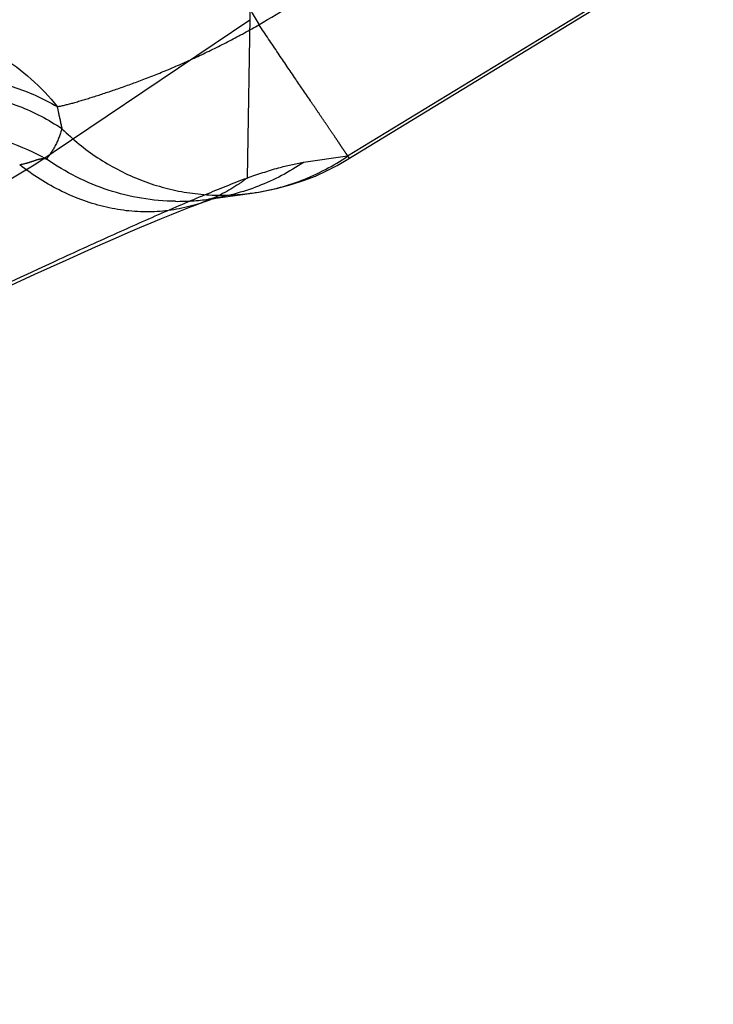
# Model space of a CAD drawing. Units: millimetres. Extents: x 0 to 420, y 0 to 297.
# Drawn here: x 156 to 157, y 156 to 158 of the extents above; entities that cross this region are included whole.
import ezdxf

# ---------------------------------------------------------------- set-up
doc = ezdxf.new("R2010")
doc.units = ezdxf.units.MM
doc.header["$LTSCALE"] = 23.1
doc.linetypes.add('DOT', pattern=[0.2, 0.1, -0.1])
doc.linetypes.add('HIDDEN', pattern=[0.2, 0.1, -0.1])
doc.layers.get('0').update_dxf_attribs({"linetype": 'CONTINUOUS'})
doc.layers.add('607370614-000_HL', color=7, linetype='CONTINUOUS')
doc.layers.add('DEFAULT_2', color=6, linetype='HIDDEN')

msp = doc.modelspace()

# ---------------------------------------------------------------- linework, layer by layer
at = {"color": 9, "linetype": 'DOT'}
for p, q in [((156.019, 158.0304), (156.0096, 157.4917)), ((156.7874, 157.8995), (156.1795, 157.5285)), ((156.1795, 157.5285), (156.1047, 157.5181)), ((156.1795, 157.5285), (156.1824, 157.5248))]:
    msp.add_line(p, q, dxfattribs=at)
for points, knots in [([(155.2741, 157.7061), (155.292, 157.7083), (155.331, 157.7149), (155.3939, 157.7305), (155.4659, 157.753), (155.5775, 157.7943), (155.7274, 157.8622), (155.8465, 157.9274), (155.9073, 157.9633)], [0, 0, 0, 0, 0.078464, 0.172689, 0.282798, 0.407605, 0.691873, 1, 1, 1, 1]), ([(156.0181, 157.4662), (156.0467, 157.4702), (156.1034, 157.485), (156.1553, 157.5122), (156.1795, 157.5285)], [0, 0, 0, 0, 0.497674, 1, 1, 1, 1]), ([(156.1047, 157.5181), (156.081, 157.5019), (156.0299, 157.4749), (155.974, 157.4602), (155.9457, 157.4561)], [0, 0, 0, 0, 0.501327, 1, 1, 1, 1]), ([(156.0096, 157.4917), (156.0271, 157.498), (156.0584, 157.5085), (156.0906, 157.516), (156.1047, 157.5181)], [0, 0, 0, 0, 0.564883, 1, 1, 1, 1]), ([(155.2831, 157.1644), (155.3509, 157.1959), (155.4836, 157.258), (155.647, 157.3339), (155.7715, 157.3908), (155.8573, 157.4291), (155.9358, 157.4628), (155.986, 157.483), (156.0096, 157.4917)], [0, 0, 0, 0, 0.281501, 0.55147, 0.678169, 0.796713, 0.905031, 1, 1, 1, 1]), ([(156.0096, 157.4917), (156.004, 157.4874), (155.9809, 157.471), (155.9553, 157.4582), (155.9354, 157.451)], [0, 0, 0, 0, 0.252219, 1, 1, 1, 1])]:
    msp.add_open_spline(points, degree=3, knots=knots, dxfattribs=at)
at = {"layer": '607370614-000_HL', "color": 6, "linetype": 'HIDDEN'}
for p, q in [((155.9388, 157.4522), (155.9439, 157.4539)), ((155.9439, 157.4539), (155.948, 157.4553)), ((155.9445, 157.456), (156.0181, 157.4662)), ((155.9495, 157.4558), (155.9502, 157.4561)), ((155.9552, 157.4576), (155.9569, 157.4581)), ((155.959, 157.4587), (155.9575, 157.4583)), ((155.9578, 157.4583), (155.9595, 157.4588)), ((155.9584, 157.4585), (155.9585, 157.4585)), ((155.8816, 157.4302), (155.8969, 157.4364)), ((155.9348, 157.4508), (155.935, 157.4508)), ((155.936, 157.4512), (155.9373, 157.4517)), ((155.8474, 157.4162), (155.8651, 157.4235)), ((155.8651, 157.4235), (155.8816, 157.4302)), ((155.8083, 157.3995), (155.8284, 157.4081)), ((155.8284, 157.4081), (155.8474, 157.4162)), ((155.7532, 157.3753), (155.7872, 157.3903)), ((155.7872, 157.3903), (155.8083, 157.3995)), ((155.7038, 157.3531), (155.7532, 157.3753)), ((155.6507, 157.329), (155.7038, 157.3531)), ((155.5514, 157.2834), (155.6507, 157.329))]:
    msp.add_line(p, q, dxfattribs=at)
for points in [[(156.0174, 157.4661), (156.0292, 157.4678), (156.0591, 157.4738), (156.084, 157.4805), (156.105, 157.4873), (156.1249, 157.4949), (156.144, 157.5036), (156.1619, 157.5128), (156.18, 157.5234), (156.7974, 157.9002)], [(155.9591, 157.4586), (155.9588, 157.4586), (155.9571, 157.4582), (155.9546, 157.4577), (155.9521, 157.4572), (155.9502, 157.4569), (155.9482, 157.4566), (155.9457, 157.4562)], [(155.9506, 157.4562), (155.9511, 157.4563), (155.9522, 157.4567), (155.9537, 157.4571)], [(155.8969, 157.4364), (155.9109, 157.4418), (155.9174, 157.4443), (155.9235, 157.4466), (155.9292, 157.4487), (155.9345, 157.4507)]]:
    msp.add_lwpolyline(points, dxfattribs=at)
msp.add_ellipse((152.1728, 165.4074), major_axis=(0.156, 8.9368), ratio=0.8391, start_param=-3.455752, end_param=-2.583087, dxfattribs=at)
at = {"layer": 'DEFAULT_2', "color": 6, "linetype": 'DOT'}
for p, q in [((155.9457, 157.4561), (155.9445, 157.456)), ((156.0174, 157.4661), (156.0181, 157.4662)), ((155.9354, 157.451), (155.9349, 157.4508))]:
    msp.add_line(p, q, dxfattribs=at)
for centre, radius, start, end in [((147.8283, 171.4513), 15.9678, 300.90508, 301.39552), ((155.8929, 157.8259), 0.3736, 269.3662, 277.9428), ((155.9664, 157.836), 0.3733, 271.198, 277.8422), ((155.8422, 157.708), 0.2734, 286.9959, 289.8034)]:
    msp.add_arc(centre, radius, start, end, dxfattribs=at)
for points, knots in [([(155.9049, 157.9669), (155.9048, 157.9669), (155.9051, 157.9664), (155.9053, 157.9658), (155.906, 157.9645), (155.9069, 157.9628), (155.9081, 157.9606), (155.9102, 157.9568), (155.9135, 157.9509), (155.9183, 157.9424), (155.9241, 157.9322), (155.931, 157.9203), (155.9388, 157.9067), (155.9475, 157.8916), (155.9609, 157.8686), (155.9794, 157.8367), (156.0037, 157.795), (156.0208, 157.7658), (156.0297, 157.7505)], [0, 0, 0, 0, 0.001149, 0.004464, 0.009969, 0.017665, 0.027552, 0.039624, 0.07022, 0.109217, 0.156373, 0.211445, 0.274166, 0.344162, 0.42103, 0.593609, 0.788059, 1, 1, 1, 1]), ([(155.4781, 157.7413), (155.5185, 157.7342), (155.5986, 157.7031), (155.662, 157.6457), (155.6887, 157.6124)], [0, 0, 0, 0, 0.489464, 1, 1, 1, 1]), ([(155.6887, 157.6124), (155.6981, 157.614), (155.7185, 157.6192), (155.7516, 157.6294), (155.7902, 157.6421), (155.8336, 157.6578), (155.8808, 157.6765), (155.93, 157.6986), (155.9801, 157.7232), (156.0133, 157.7412), (156.0296, 157.7507)], [0, 0, 0, 0, 0.077755, 0.171177, 0.28138, 0.407564, 0.546674, 0.693977, 0.846116, 1, 1, 1, 1]), ([(156.1824, 157.5248), (156.1824, 157.5248), (156.1823, 157.525), (156.1822, 157.5251), (156.182, 157.5255), (156.1816, 157.5261), (156.1808, 157.5273), (156.1797, 157.529), (156.1782, 157.5313), (156.1763, 157.534), (156.1742, 157.5372), (156.1706, 157.5424), (156.1654, 157.5502), (156.1582, 157.5608), (156.1498, 157.5732), (156.1402, 157.5873), (156.1295, 157.6031), (156.1132, 157.6271), (156.0905, 157.6605), (156.0611, 157.704), (156.0405, 157.7346), (156.0297, 157.7505)], [0, 0, 0, 0, 0.000293, 0.001131, 0.002521, 0.004461, 0.009991, 0.017708, 0.027603, 0.039665, 0.053881, 0.070231, 0.109219, 0.156403, 0.211542, 0.274305, 0.344313, 0.421185, 0.593776, 0.788328, 1, 1, 1, 1]), ([(155.0823, 157.4457), (155.0946, 157.4695), (155.1262, 157.5153), (155.189, 157.5729), (155.2648, 157.6188), (155.3498, 157.6505), (155.4393, 157.6667), (155.5288, 157.6662), (155.6134, 157.6491), (155.6652, 157.6263), (155.6887, 157.6124)], [0, 0, 0, 0, 0.115858, 0.238307, 0.366133, 0.497143, 0.628596, 0.757681, 0.882001, 1, 1, 1, 1]), ([(155.1078, 157.4266), (155.1208, 157.4509), (155.1529, 157.4972), (155.2361, 157.5748), (155.3686, 157.6379), (155.5149, 157.6453), (155.6243, 157.6162), (155.6739, 157.5905), (155.6966, 157.5752)], [0, 0, 0, 0, 0.122192, 0.247266, 0.50138, 0.754659, 0.878834, 1, 1, 1, 1]), ([(155.6887, 157.6124), (155.6894, 157.6087), (155.692, 157.5963), (155.6946, 157.5839), (155.6966, 157.5752)], [0, 0, 0, 0, 0.298324, 1, 1, 1, 1]), ([(155.1554, 157.4146), (155.1834, 157.4525), (155.2549, 157.5188), (155.39, 157.5736), (155.5361, 157.5784), (155.6289, 157.547), (155.6705, 157.5238)], [0, 0, 0, 0, 0.247695, 0.498458, 0.750064, 1, 1, 1, 1]), ([(155.6967, 157.575), (155.6939, 157.5653), (155.6868, 157.5472), (155.6762, 157.5309), (155.6705, 157.5238)], [0, 0, 0, 0, 0.526604, 1, 1, 1, 1]), ([(155.6967, 157.575), (155.7151, 157.5569), (155.7555, 157.5241), (155.824, 157.4879), (155.8979, 157.4663), (155.9489, 157.4622), (155.9742, 157.4627)], [0, 0, 0, 0, 0.253253, 0.503956, 0.752463, 1, 1, 1, 1]), ([(155.67, 157.5243), (155.6667, 157.5244), (155.6598, 157.5241), (155.6497, 157.5206), (155.6383, 157.5169), (155.63, 157.5146), (155.6254, 157.5139)], [0, 0, 0, 0, 0.218875, 0.439853, 0.694993, 1, 1, 1, 1]), ([(155.8887, 157.4524), (155.8503, 157.4528), (155.7726, 157.4658), (155.7024, 157.5014), (155.6705, 157.5238)], [0, 0, 0, 0, 0.496316, 1, 1, 1, 1]), ([(155.9222, 157.4466), (155.8983, 157.4393), (155.8478, 157.4312), (155.7701, 157.4394), (155.6939, 157.467), (155.6473, 157.4967), (155.6253, 157.5141)], [0, 0, 0, 0, 0.236464, 0.479704, 0.733695, 1, 1, 1, 1])]:
    msp.add_open_spline(points, degree=3, knots=knots, dxfattribs=at)

doc.saveas('drawing.dxf')
